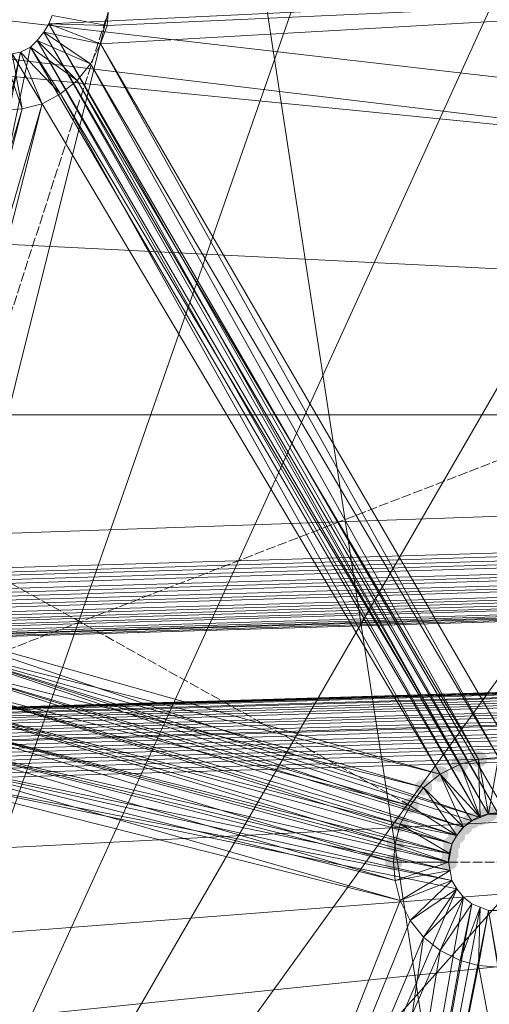
# Model space of a CAD drawing. Units: centimetres. Extents: x -1894 to 2506, y -1481 to 2919.
# Drawn here: x 476 to 515, y 358 to 440 of the extents above; entities that cross this region are included whole.
import ezdxf

# ---------------------------------------------------------------- set-up
doc = ezdxf.new("R2010")
doc.units = ezdxf.units.CM
doc.linetypes.add('PDF_IMPORT', pattern=[1, 0.8, -0.2])
doc.layers.add('МАФЫ НАШИ', color=250, linetype='Continuous', lineweight=25)

# ---------------------------------------------------------------- blocks, each defined once
blk = doc.blocks.new('дюн7978')
at = {"layer": 'МАФЫ НАШИ'}
for points in [[(514.359, 379.336), (513.946, 379.199), (513.671, 378.924), (513.671, 378.374), (513.946, 378.099), (514.359, 377.962), (514.771, 378.099), (515.046, 378.374), (515.046, 378.924), (514.771, 379.199)], [(512.847, 378.924), (512.434, 378.786), (512.159, 378.511), (512.159, 377.962), (512.434, 377.687), (512.847, 377.549), (513.259, 377.687), (513.534, 377.962), (513.534, 378.511), (513.259, 378.786)], [(511.197, 378.099), (510.785, 377.962), (510.51, 377.687), (510.51, 377.137), (510.785, 376.862), (511.197, 376.724), (511.609, 376.862), (511.884, 377.137), (511.884, 377.687), (511.609, 377.962)], [(509.823, 376.999), (509.41, 376.862), (509.135, 376.587), (509.135, 376.037), (509.41, 375.762), (509.823, 375.625), (510.235, 375.762), (510.51, 376.037), (510.51, 376.587), (510.235, 376.862)], [(508.723, 375.487), (508.31, 375.35), (508.036, 375.075), (508.036, 374.525), (508.31, 374.25), (508.723, 374.113), (509.135, 374.25), (509.41, 374.525), (509.41, 375.075), (509.135, 375.35)], [(514.496, 374.525), (514.084, 374.388), (513.809, 374.113), (513.809, 373.563), (514.084, 373.288), (514.496, 373.151), (514.908, 373.288), (515.183, 373.563), (515.183, 374.113), (514.908, 374.388)], [(514.496, 374.525), (514.084, 374.388), (513.809, 374.113), (513.809, 373.563), (514.084, 373.288), (514.496, 373.151), (514.908, 373.288), (515.183, 373.563), (515.183, 374.113), (514.908, 374.388)], [(514.496, 374.525), (514.084, 374.388), (513.809, 374.113), (513.809, 373.563), (514.084, 373.288), (514.496, 373.151), (514.908, 373.288), (515.183, 373.563), (515.183, 374.113), (514.908, 374.388)], [(515.183, 374.8), (514.771, 374.663), (514.496, 374.388), (514.496, 373.838), (514.771, 373.563), (515.183, 373.425), (515.596, 373.563), (515.871, 373.838), (515.871, 374.388), (515.596, 374.663)], [(507.898, 373.975), (507.486, 373.838), (507.211, 373.563), (507.211, 373.013), (507.486, 372.738), (507.898, 372.601), (508.31, 372.738), (508.585, 373.013), (508.585, 373.563), (508.31, 373.838)], [(513.121, 373.7), (512.709, 373.563), (512.434, 373.288), (512.434, 372.738), (512.709, 372.463), (513.121, 372.326), (513.534, 372.463), (513.809, 372.738), (513.809, 373.288), (513.534, 373.563)], [(513.121, 373.7), (512.709, 373.563), (512.434, 373.288), (512.434, 372.738), (512.709, 372.463), (513.121, 372.326), (513.534, 372.463), (513.809, 372.738), (513.809, 373.288), (513.534, 373.563)], [(513.121, 373.7), (512.709, 373.563), (512.434, 373.288), (512.434, 372.738), (512.709, 372.463), (513.121, 372.326), (513.534, 372.463), (513.809, 372.738), (513.809, 373.288), (513.534, 373.563)], [(513.809, 374.25), (513.396, 374.113), (513.121, 373.838), (513.121, 373.288), (513.396, 373.013), (513.809, 372.876), (514.221, 373.013), (514.496, 373.288), (514.496, 373.838), (514.221, 374.113)], [(513.809, 374.25), (513.396, 374.113), (513.121, 373.838), (513.121, 373.288), (513.396, 373.013), (513.809, 372.876), (514.221, 373.013), (514.496, 373.288), (514.496, 373.838), (514.221, 374.113)], [(513.809, 374.25), (513.396, 374.113), (513.121, 373.838), (513.121, 373.288), (513.396, 373.013), (513.809, 372.876), (514.221, 373.013), (514.496, 373.288), (514.496, 373.838), (514.221, 374.113)], [(512.572, 373.013), (512.159, 372.876), (511.884, 372.601), (511.884, 372.051), (512.159, 371.776), (512.572, 371.639), (512.984, 371.776), (513.259, 372.051), (513.259, 372.601), (512.984, 372.876)], [(512.572, 373.013), (512.159, 372.876), (511.884, 372.601), (511.884, 372.051), (512.159, 371.776), (512.572, 371.639), (512.984, 371.776), (513.259, 372.051), (513.259, 372.601), (512.984, 372.876)], [(512.572, 373.013), (512.159, 372.876), (511.884, 372.601), (511.884, 372.051), (512.159, 371.776), (512.572, 371.639), (512.984, 371.776), (513.259, 372.051), (513.259, 372.601), (512.984, 372.876)], [(507.486, 372.326), (507.073, 372.188), (506.798, 371.913), (506.798, 371.364), (507.073, 371.089), (507.486, 370.951), (507.898, 371.089), (508.173, 371.364), (508.173, 371.913), (507.898, 372.188)], [(512.159, 372.326), (511.747, 372.188), (511.472, 371.913), (511.472, 371.364), (511.747, 371.089), (512.159, 370.951), (512.572, 371.089), (512.847, 371.364), (512.847, 371.913), (512.572, 372.188)], [(512.159, 372.326), (511.747, 372.188), (511.472, 371.913), (511.472, 371.364), (511.747, 371.089), (512.159, 370.951), (512.572, 371.089), (512.847, 371.364), (512.847, 371.913), (512.572, 372.188)], [(512.159, 372.326), (511.747, 372.188), (511.472, 371.913), (511.472, 371.364), (511.747, 371.089), (512.159, 370.951), (512.572, 371.089), (512.847, 371.364), (512.847, 371.913), (512.572, 372.188)], [(512.159, 372.326), (511.747, 372.188), (511.472, 371.913), (511.472, 371.364), (511.747, 371.089), (512.159, 370.951), (512.572, 371.089), (512.847, 371.364), (512.847, 371.913), (512.572, 372.188)], [(512.022, 371.501), (511.609, 371.364), (511.335, 371.089), (511.335, 370.539), (511.609, 370.264), (512.022, 370.127), (512.434, 370.264), (512.709, 370.539), (512.709, 371.089), (512.434, 371.364)], [(512.022, 371.501), (511.609, 371.364), (511.335, 371.089), (511.335, 370.539), (511.609, 370.264), (512.022, 370.127), (512.434, 370.264), (512.709, 370.539), (512.709, 371.089), (512.434, 371.364)], [(512.022, 371.501), (511.609, 371.364), (511.335, 371.089), (511.335, 370.539), (511.609, 370.264), (512.022, 370.127), (512.434, 370.264), (512.709, 370.539), (512.709, 371.089), (512.434, 371.364)], [(507.348, 370.814), (506.936, 370.676), (506.661, 370.401), (506.661, 369.852), (506.936, 369.577), (507.348, 369.439), (507.761, 369.577), (508.036, 369.852), (508.036, 370.401), (507.761, 370.676)], [(511.884, 370.814), (511.472, 370.676), (511.197, 370.401), (511.197, 369.852), (511.472, 369.577), (511.884, 369.439), (512.297, 369.577), (512.572, 369.852), (512.572, 370.401), (512.297, 370.676)], [(511.884, 370.814), (511.472, 370.676), (511.197, 370.401), (511.197, 369.852), (511.472, 369.577), (511.884, 369.439), (512.297, 369.577), (512.572, 369.852), (512.572, 370.401), (512.297, 370.676)]]:
    blk.add_hatch(color=256, dxfattribs=at).paths.add_polyline_path(points)
at = {"layer": 'МАФЫ НАШИ', "lineweight": 13}
for points in [[(558.345, 1035.414), (558.345, 235.145), (558.345, 1035.414), (558.345, 235.145), (530.716, 219.612), (558.345, 235.145), (530.716, 219.612), (487.967, 200.093), (530.716, 219.612), (487.967, 200.093), (530.716, 219.612), (396.559, 1096.17), (558.345, 235.145), (530.716, 219.612), (487.967, 200.093), (396.559, 174.252), (396.559, 1096.17), (396.559, 174.252), (396.559, 1096.17)], [(475.184, 432.257), (476.696, 432.394), (464.874, 392.394)], [(466.249, 391.157), (476.696, 432.394), (478.345, 432.807), (466.249, 391.157)], [(467.486, 389.783), (478.345, 432.807)], [(754.907, 402.841), (-108.73, 376.999), (754.357, 401.879)], [(753.807, 400.779), (-108.043, 375.9), (-107.493, 374.938), (753.807, 400.779)], [(753.257, 399.817), (-107.493, 374.938), (-106.943, 373.975), (753.257, 399.817)], [(752.845, 398.855), (-106.943, 373.975), (-106.393, 373.151), (752.845, 398.855)], [(752.295, 398.168), (-106.393, 373.151), (-105.843, 372.326), (752.295, 398.168)], [(752.02, 397.48), (-105.843, 372.326), (-105.568, 371.776), (752.02, 397.48)], [(751.883, 397.205), (-105.568, 371.776), (-105.293, 371.364), (751.883, 397.205)], [(751.745, 397.068), (-105.293, 371.364), (751.745, 397.068), (-105.156, 371.364), (751.745, 397.068), (-105.156, 371.364), (-125.637, 407.102), (-146.255, 452.325), (-125.637, 407.102), (-146.255, 452.325), (-161.925, 498.511), (-146.255, 452.325), (-161.925, 498.511), (-146.255, 452.325), (757.106, 407.102), (-161.925, 498.511), (-166.049, 513.906), (777.724, 452.325)], [(789.408, 485.315), (-166.049, 513.906), (757.106, 407.102)], [(757.106, 407.102), (-166.049, 513.906), (754.907, 402.841)], [(757.106, 407.102), (-125.637, 407.102), (-146.255, 452.325), (-125.637, 407.102), (-106.393, 373.151), (-106.943, 373.975), (-106.393, 373.151), (-125.637, 407.102), (-105.843, 372.326), (-106.393, 373.151), (-105.843, 372.326), (-125.637, 407.102), (-108.73, 376.999), (-108.043, 375.9), (754.357, 401.879)], [(-108.73, 376.999), (-125.637, 407.102), (-166.049, 513.906), (-108.73, 376.999), (754.907, 402.841)], [(754.357, 401.879), (-108.043, 375.9), (-108.73, 376.999), (754.907, 402.841), (-108.043, 375.9), (-107.493, 374.938), (754.357, 401.879)], [(753.807, 400.779), (-107.493, 374.938), (-106.943, 373.975), (753.807, 400.779)], [(753.257, 399.817), (-106.943, 373.975), (-106.393, 373.151), (753.257, 399.817)], [(752.845, 398.855), (-106.393, 373.151), (-105.843, 372.326), (752.845, 398.855)], [(752.295, 398.168), (-105.843, 372.326), (-105.568, 371.776), (752.295, 398.168)], [(752.02, 397.48), (-105.568, 371.776), (-105.293, 371.364), (752.02, 397.48)], [(751.883, 397.205), (-105.293, 371.364), (-105.156, 371.364), (751.745, 397.068), (-105.293, 371.364), (-105.156, 371.364)], [(493.053, 477.617), (474.496, 482.291), (445.768, 287.928), (493.053, 477.617), (509.273, 470.195)], [(523.98, 459.748), (509.273, 470.195), (445.768, 287.928), (523.98, 459.748), (537.176, 446.14)], [(547.76, 429.37), (537.176, 446.14), (445.768, 287.928), (547.76, 429.37), (555.046, 410.539)], [(512.159, 371.639), (468.861, 385.109)], [(468.723, 383.46), (512.159, 371.639), (512.022, 370.814), (511.884, 370.127), (468.173, 381.948)], [(467.486, 380.298), (511.884, 370.127), (507.486, 371.639), (507.348, 370.127), (511.884, 370.127), (512.022, 370.814), (507.486, 371.639), (507.898, 373.288), (512.022, 370.814), (512.159, 371.639), (507.898, 373.288), (512.572, 372.326), (512.159, 371.639), (512.572, 372.326), (468.861, 385.109)], [(468.723, 386.621), (512.572, 372.326), (513.121, 373.013), (509.823, 376.312), (511.197, 377.412), (513.121, 373.013), (513.809, 373.563), (511.197, 377.412), (514.496, 373.838), (513.809, 373.563), (514.496, 373.838), (468.173, 388.271)], [(467.486, 389.783), (514.496, 373.838), (515.183, 374.113), (477.933, 438.03), (478.483, 438.717), (515.183, 374.113), (516.008, 374.113), (478.483, 438.717), (478.895, 439.404), (516.008, 374.113)], [(516.695, 374.113), (478.895, 439.404), (608.379, 445.59)], [(479.17, 440.092), (478.895, 439.404)], [(516.008, 366.14), (515.183, 366.14), (516.008, 361.467), (514.359, 361.604), (515.183, 366.14), (514.496, 366.415), (514.359, 361.604), (512.847, 362.017), (514.496, 366.415), (513.809, 366.69), (512.847, 362.017), (511.197, 362.841), (513.809, 366.69), (513.121, 367.24), (511.197, 362.841), (509.823, 363.941), (513.121, 367.24), (512.572, 367.927), (509.823, 363.941), (508.723, 365.316), (512.572, 367.927), (512.159, 368.615), (508.723, 365.316), (507.898, 366.965), (512.159, 368.615), (512.022, 369.439), (507.898, 366.965), (507.486, 368.615), (511.884, 370.127), (507.348, 370.127), (507.486, 368.615), (512.022, 369.439), (511.884, 370.127), (512.022, 369.439), (512.159, 368.615), (512.022, 369.439), (512.159, 368.615), (512.572, 367.927), (512.159, 368.615), (512.572, 367.927), (513.121, 367.24), (512.572, 367.927), (513.121, 367.24), (513.809, 366.69), (513.121, 367.24), (513.809, 366.69), (514.496, 366.415), (513.809, 366.69), (514.496, 366.415), (515.183, 366.14), (514.496, 366.415), (515.183, 366.14), (516.008, 366.14), (515.183, 366.14), (516.008, 366.14)], [(608.379, 445.59), (516.695, 374.113), (517.52, 373.838), (517.52, 378.649), (516.695, 374.113), (516.008, 374.113), (517.52, 378.649), (516.008, 378.786), (516.008, 374.113), (515.183, 374.113), (516.008, 378.786), (514.359, 378.649), (515.183, 374.113), (514.496, 373.838)], [(479.17, 440.092), (478.895, 439.404), (479.17, 440.092), (478.895, 439.404), (478.483, 438.717), (478.895, 439.404), (478.483, 438.717), (477.933, 438.03), (478.483, 438.717), (477.933, 438.03), (477.383, 437.48), (477.933, 438.03), (477.383, 437.48), (476.558, 437.068), (477.383, 437.48), (476.558, 437.068), (475.871, 436.93), (476.558, 437.068), (475.871, 436.93)], [(475.184, 432.257), (476.696, 432.394), (475.184, 436.793)], [(475.871, 436.93), (476.696, 432.394), (478.345, 432.807), (475.871, 436.93), (476.558, 437.068), (478.345, 432.807), (479.857, 433.631), (476.558, 437.068), (477.383, 437.48), (479.857, 433.631), (481.232, 434.731), (477.383, 437.48), (477.933, 438.03), (481.232, 434.731), (482.331, 436.105), (477.933, 438.03), (478.483, 438.717), (482.331, 436.105), (483.156, 437.755), (478.483, 438.717), (478.895, 439.404), (483.156, 437.755), (483.706, 439.267), (478.895, 439.404), (479.17, 440.092), (483.706, 439.267), (483.843, 440.916)], [(483.843, 440.916), (483.706, 439.267)], [(483.156, 437.755), (483.706, 439.267), (608.241, 444.903), (483.156, 437.755), (517.52, 378.649), (516.008, 378.786), (483.156, 437.755), (482.331, 436.105), (516.008, 378.786), (514.359, 378.649), (482.331, 436.105), (481.232, 434.731), (514.359, 378.649), (512.847, 378.236), (481.232, 434.731), (479.857, 433.631), (512.847, 378.236), (511.197, 377.412)], [(475.871, 436.93), (476.558, 437.068), (466.249, 391.157)], [(467.486, 389.783), (476.558, 437.068), (477.383, 437.48), (467.486, 389.783)], [(478.895, 439.404), (478.895, 439.404)], [(478.895, 439.404), (478.895, 439.404)], [(478.895, 439.404), (478.895, 439.404)], [(478.895, 439.404), (478.895, 439.404)], [(478.483, 438.717), (478.483, 438.717)], [(478.483, 438.717), (478.483, 438.717)], [(478.483, 438.717), (478.483, 438.717)], [(478.483, 438.717), (478.483, 438.717)], [(483.706, 439.267), (483.706, 439.267)], [(483.706, 439.267), (483.706, 439.267)], [(477.933, 438.03), (477.933, 438.03)], [(477.933, 438.03), (477.933, 438.03)], [(477.933, 438.03), (477.933, 438.03)], [(477.933, 438.03), (477.933, 438.03)], [(483.156, 437.755), (483.156, 437.755)], [(483.156, 437.755), (483.156, 437.755)], [(476.558, 437.068), (476.558, 437.068)], [(476.558, 437.068), (476.558, 437.068)], [(476.558, 437.068), (476.558, 437.068)], [(476.558, 437.068), (476.558, 437.068)], [(477.383, 437.48), (477.383, 437.48)], [(477.383, 437.48), (477.383, 437.48)], [(477.383, 437.48), (477.383, 437.48)], [(477.383, 437.48), (477.383, 437.48)], [(482.331, 436.105), (482.331, 436.105)], [(482.331, 436.105), (482.331, 436.105)], [(481.232, 434.731), (481.232, 434.731)], [(481.232, 434.731), (481.232, 434.731)], [(479.857, 433.631), (479.857, 433.631)], [(479.857, 433.631), (479.857, 433.631)], [(476.696, 432.394), (476.696, 432.394)], [(476.696, 432.394), (476.696, 432.394)], [(478.345, 432.807), (478.345, 432.807)], [(478.345, 432.807), (478.345, 432.807)], [(558.207, 390.47), (555.046, 410.539), (445.768, 287.928), (558.207, 390.47), (557.382, 370.676)], [(-105.156, 371.364), (751.745, 397.068), (-105.156, 371.364)], [(-97.871, 359.955), (-98.558, 361.054), (745.147, 385.247), (-97.871, 359.955), (-98.558, 361.054), (745.697, 386.346)], [(746.384, 387.309), (-98.558, 361.054), (-99.245, 362.017), (746.384, 387.309)], [(746.934, 388.271), (-99.245, 362.017), (-99.795, 362.979), (746.934, 388.271)], [(747.484, 389.233), (-99.795, 362.979), (-100.483, 363.804), (747.484, 389.233)], [(747.896, 390.058), (-100.483, 363.804), (-100.895, 364.491), (747.896, 390.058)], [(748.171, 390.608), (-100.895, 364.491), (-101.307, 365.178), (748.171, 390.608)], [(748.446, 391.02), (-101.307, 365.178), (-101.582, 365.453), (748.446, 391.02)], [(748.446, 391.157), (-101.582, 365.591), (748.446, 391.157), (-101.582, 365.591), (-101.582, 365.453), (748.446, 391.02)], [(748.171, 390.608), (-101.582, 365.453), (-101.307, 365.178), (748.171, 390.608)], [(747.896, 390.058), (-101.307, 365.178), (-100.895, 364.491), (747.896, 390.058)], [(747.484, 389.233), (-100.895, 364.491), (-100.483, 363.804), (747.484, 389.233)], [(746.934, 388.408), (-100.483, 363.804), (-99.795, 362.979), (746.934, 388.408)], [(746.384, 387.309), (-99.795, 362.979), (-99.245, 362.017), (746.384, 387.309)], [(745.697, 386.346), (-99.245, 362.017), (-98.558, 361.054), (745.697, 386.346)], [(748.446, 391.157), (-101.582, 365.591), (748.446, 391.157)], [(-101.582, 365.591), (748.446, 391.157), (-101.582, 365.591)], [(512.847, 378.236), (514.359, 378.649), (514.496, 373.838), (512.847, 378.236), (511.197, 377.412), (467.486, 389.783)], [(468.173, 388.271), (511.197, 377.412), (509.823, 376.312), (468.173, 388.271)], [(468.723, 386.621), (509.823, 376.312), (508.723, 374.8), (509.823, 376.312), (512.572, 372.326), (508.723, 374.8), (507.898, 373.288), (468.861, 385.109)], [(468.173, 381.948), (507.486, 371.639), (507.348, 370.127), (468.173, 381.948)], [(467.486, 380.298), (507.348, 370.127), (507.486, 368.615), (467.486, 380.298)], [(466.249, 378.924), (507.486, 368.615), (507.898, 366.965), (466.249, 378.924)], [(464.874, 377.824), (507.898, 366.965)], [(468.173, 388.271), (513.809, 373.563), (513.121, 373.013), (468.173, 388.271), (468.723, 386.621), (513.121, 373.013), (512.572, 372.326)], [(508.723, 374.8), (468.723, 386.621), (468.861, 385.109), (508.723, 374.8), (507.898, 373.288)], [(514.359, 378.649), (514.359, 378.649)], [(512.847, 378.236), (512.847, 378.236)], [(448.929, 330.814), (449.204, 329.989), (463.362, 376.999), (430.648, 241.468), (462.675, 252.189), (512.572, 367.927), (513.121, 367.24), (462.675, 252.189), (495.527, 266.485), (513.121, 367.24), (513.809, 366.69)], [(511.197, 377.412), (511.197, 377.412)], [(509.823, 376.312), (509.823, 376.312)], [(513.809, 373.563), (513.809, 373.563)], [(514.496, 373.838), (514.496, 373.838)], [(515.183, 374.113), (515.183, 374.113)], [(507.898, 373.288), (507.898, 373.288)], [(513.121, 373.013), (513.121, 373.013)], [(512.572, 372.326), (512.572, 372.326)], [(507.486, 371.639), (507.486, 371.639)], [(512.022, 370.814), (512.022, 370.814)], [(507.348, 370.127), (507.348, 370.127)], [(507.348, 370.127), (507.348, 370.127)], [(512.022, 369.439), (511.884, 370.127), (512.022, 369.439)], [(511.884, 370.127), (511.884, 370.127)], [(511.884, 370.127), (511.884, 370.127)], [(511.884, 370.127), (511.884, 370.127)], [(512.022, 369.439), (512.022, 369.439)], [(512.022, 369.439), (512.022, 369.439)], [(512.022, 369.439), (512.022, 369.439)], [(512.022, 369.439), (512.022, 369.439)], [(507.486, 368.615), (507.486, 368.615)], [(507.486, 368.615), (507.486, 368.615)], [(512.159, 368.615), (512.159, 368.615)], [(512.159, 368.615), (512.159, 368.615)], [(512.159, 368.615), (512.159, 368.615)], [(512.159, 368.615), (512.159, 368.615)], [(512.572, 367.927), (512.572, 367.927)], [(512.572, 367.927), (512.572, 367.927)], [(512.572, 367.927), (512.572, 367.927)], [(512.572, 367.927), (512.572, 367.927)], [(508.723, 365.316), (507.898, 366.965), (462.675, 252.189), (508.723, 365.316), (509.823, 363.941), (462.675, 252.189), (495.527, 266.485), (509.823, 363.941), (511.197, 362.841)], [(507.898, 366.965), (507.898, 366.965)], [(507.898, 366.965), (507.898, 366.965)], [(513.121, 367.24), (513.121, 367.24)], [(513.121, 367.24), (513.121, 367.24)], [(513.121, 367.24), (513.121, 367.24)], [(513.121, 367.24), (513.121, 367.24)], [(514.496, 366.415), (513.809, 366.69), (495.527, 266.485), (514.496, 366.415), (515.183, 366.14), (495.527, 266.485), (528.791, 284.629), (516.008, 361.467), (517.52, 361.604)], [(513.809, 366.69), (513.809, 366.69)], [(513.809, 366.69), (513.809, 366.69)], [(513.809, 366.69), (513.809, 366.69)], [(513.809, 366.69), (513.809, 366.69)], [(514.496, 366.415), (514.496, 366.415)], [(514.496, 366.415), (514.496, 366.415)], [(514.496, 366.415), (514.496, 366.415)], [(514.496, 366.415), (514.496, 366.415)], [(516.008, 366.14), (515.183, 366.14), (528.791, 284.629), (516.008, 366.14), (516.695, 366.14)], [(515.183, 366.14), (515.183, 366.14)], [(515.183, 366.14), (515.183, 366.14)], [(515.183, 366.14), (515.183, 366.14)], [(515.183, 366.14), (515.183, 366.14)], [(508.723, 365.316), (508.723, 365.316)], [(508.723, 365.316), (508.723, 365.316)], [(509.823, 363.941), (509.823, 363.941)], [(509.823, 363.941), (509.823, 363.941)], [(512.847, 362.017), (511.197, 362.841), (495.527, 266.485), (512.847, 362.017), (514.359, 361.604), (495.527, 266.485), (528.791, 284.629), (514.359, 361.604), (516.008, 361.467)], [(511.197, 362.841), (511.197, 362.841)], [(511.197, 362.841), (511.197, 362.841)], [(512.847, 362.017), (512.847, 362.017)], [(512.847, 362.017), (512.847, 362.017)], [(514.359, 361.604), (514.359, 361.604)], [(514.359, 361.604), (514.359, 361.604)]]:
    blk.add_lwpolyline(points, dxfattribs=at)
blk.add_lwpolyline([(315.735, 1045.448, 1), (315.735, 225.11, 1)], format="xyb", close=True, dxfattribs=at)
at = {"layer": 'МАФЫ НАШИ', "linetype": 'PDF_IMPORT', "lineweight": 13}
for points in [[(448.655, 331.501), (608.379, 826.343)], [(508.723, 374.8), (-18.696, 668.819)], [(468.861, 385.109), (614.564, 441.466)], [(515.183, 374.113), (516.695, 374.113)], [(511.884, 370.127), (524.668, 370.127)]]:
    blk.add_lwpolyline(points, dxfattribs=at)
at = {"layer": 'МАФЫ НАШИ', "lineweight": 13}
for points in [[(477.383, 437.48), (514.496, 373.838), (477.933, 438.03)], [(478.345, 432.807), (511.197, 377.412), (479.857, 433.631)], [(757.106, 407.102), (-108.73, 376.999), (754.907, 402.841)], [(751.883, 397.205), (-105.293, 371.364), (751.745, 397.068)], [(-101.582, 365.591), (748.446, 391.157), (-101.582, 365.453)], [(748.446, 391.157), (-101.582, 365.591), (748.446, 391.02)], [(745.697, 386.346), (-97.871, 359.955), (745.147, 385.247)], [(-85.637, 342.36), (-97.871, 359.955), (745.147, 385.247), (731.677, 363.391), (745.01, 384.972), (745.147, 385.247), (-85.637, 342.36), (-69.967, 322.017), (745.147, 385.247), (-53.335, 302.498), (-69.967, 322.017), (-53.335, 302.498), (745.147, 385.247), (-85.637, 342.36), (-97.871, 359.955), (745.147, 385.247), (-69.967, 322.017)], [(512.022, 370.814), (468.173, 381.948), (468.723, 383.46)], [(507.898, 373.288), (468.723, 383.46), (507.486, 371.639)]]:
    blk.add_lwpolyline(points, close=True, dxfattribs=at)
blk.add_lwpolyline([(464.874, 377.824), (463.362, 376.999), (462.675, 252.189), (464.874, 377.824), (512.572, 367.927), (512.159, 368.615), (464.874, 377.824), (466.249, 378.924), (512.159, 368.615), (512.022, 369.439), (466.249, 378.924), (467.486, 380.298), (512.022, 369.439), (511.884, 370.127, -0.586124), (518.207, 373.563)], format="xyb", dxfattribs=at)
at = {"layer": 'МАФЫ НАШИ', "lineweight": 30}
blk.add_circle((306.315, 719.399), 2200, dxfattribs=at)

msp = doc.modelspace()

# ---------------------------------------------------------------- block references
at = {"layer": 'МАФЫ НАШИ'}
msp.add_blockref('дюн7978', (0, 0), dxfattribs=at)

doc.saveas('drawing.dxf')
